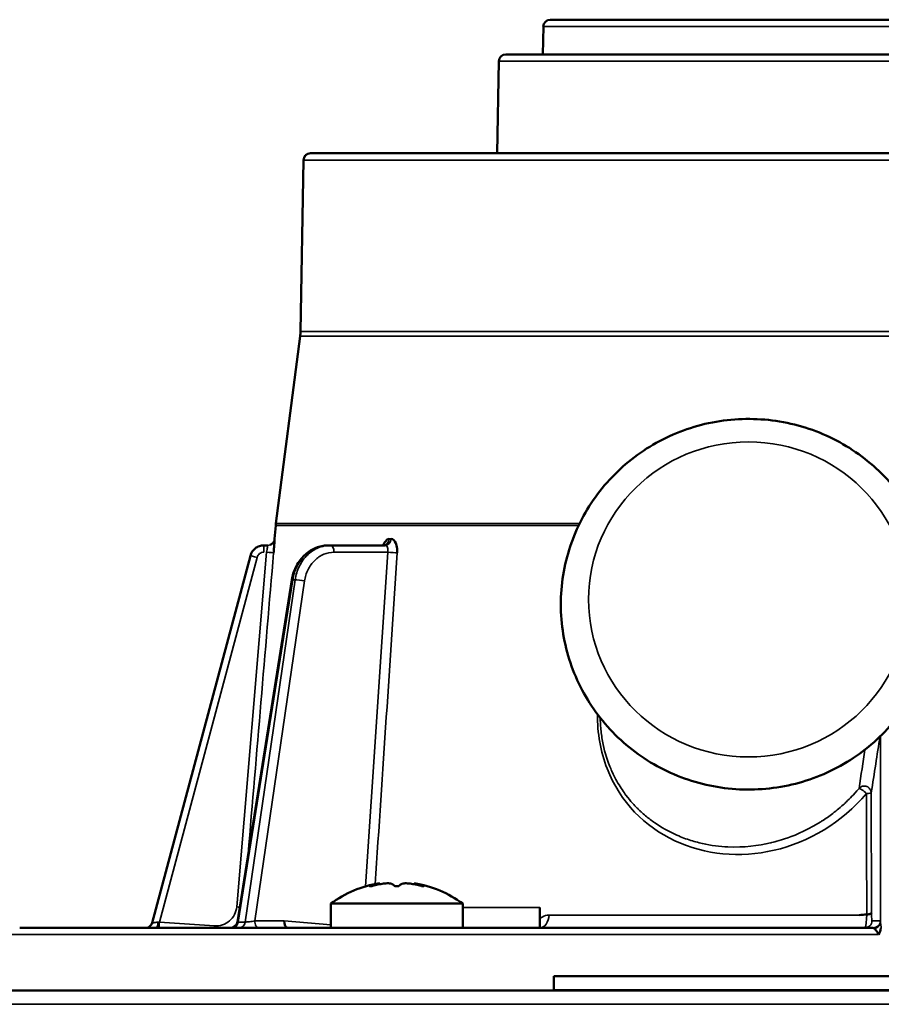
# Model space of a CAD drawing. Units: inches. Extents: x 34 to 135, y 15 to 104.
# Drawn here: x 80 to 83, y 46 to 49 of the extents above; entities that cross this region are included whole.
import ezdxf

# ---------------------------------------------------------------- set-up
doc = ezdxf.new("R2010")
doc.units = ezdxf.units.IN
doc.header["$LTSCALE"] = 10
doc.header["$MEASUREMENT"] = 0
doc.layers.add('Visible (ANSI)', color=7, linetype='Continuous', lineweight=50)
doc.layers.add('Visible Narrow (ANSI)', color=7, linetype='Continuous', lineweight=35)

msp = doc.modelspace()

# ---------------------------------------------------------------- linework, layer by layer
at = {"layer": 'Visible (ANSI)'}
for p, q in [((81.6615, 48.9598), (84.989, 48.9598)), ((81.6419, 48.9404), (81.6405, 48.8613)), ((81.5158, 48.842), (81.5113, 48.5818)), ((85.1151, 48.8613), (81.5355, 48.8613)), ((80.9627, 48.5625), (80.9542, 48.0766)), ((85.6681, 48.5818), (80.9824, 48.5818)), ((85.6362, 48.5818), (81.0144, 48.5818)), ((80.9533, 48.0635), (80.8847, 47.5332)), ((80.8841, 47.528), (80.8808, 47.4896)), ((80.8612, 47.4716), (80.8503, 47.4716)), ((80.8808, 47.4896), (80.8808, 47.4896)), ((81.0392, 47.4716), (81.0334, 47.4716)), ((81.1942, 47.4716), (81.0392, 47.4716)), ((80.8123, 47.4424), (80.5337, 46.4028)), ((80.9295, 47.3737), (80.7753, 46.4055)), ((81.8211, 46.8706), (81.8211, 46.8706)), ((81.9898, 46.666), (81.9898, 46.666)), ((81.9898, 46.6479), (81.9898, 46.6479)), ((81.1513, 46.5065), (81.1513, 46.5075)), ((81.1775, 46.512), (81.1775, 46.5149)), ((81.2762, 46.512), (81.2762, 46.5149)), ((81.3023, 46.5065), (81.3023, 46.5075)), ((82.5576, 46.5011), (82.5576, 46.5011)), ((81.0398, 46.4573), (81.4138, 46.4573)), ((81.0398, 46.4573), (81.0398, 46.3889)), ((81.4138, 46.4573), (81.4138, 46.3889)), ((81.6323, 46.4467), (81.6323, 46.3889)), ((82.5762, 46.3889), (82.5401, 46.3889)), ((84.1914, 46.2518), (81.6717, 46.2518)), ((81.6717, 46.2518), (81.6717, 46.2124)), ((74.5065, 46.2117), (92.144, 46.2117)), ((81.6717, 46.2124), (84.1914, 46.2124))]:
    msp.add_line(p, q, dxfattribs=at)
for centre, radius, start, end in [((81.6615, 48.9401), 0.0197, 90, 179), ((81.5355, 48.8417), 0.0197, 90, 179.0088), ((80.9824, 48.5621), 0.0197, 90, 179), ((81.0144, 48.5739), 0.00788, 90, 90.7935), ((80.8361, 48.0786), 0.1181, 352.6256, 359), ((81.0018, 47.5181), 0.1181, 172.6256, 175.156), ((81.2268, 46.2039), 0.315, 99.0136, 126.4236), ((81.2268, 46.2039), 0.315, 53.5764, 80.9864), ((80.5147, 46.4079), 0.0197, 285.4266, 345)]:
    msp.add_arc(centre, radius, start, end, dxfattribs=at)
for centre, major_axis, ratio, start_param, end_param in [((80.8612, 47.4913), (0.0073, -0.0183), 0.999998, 0, 0.354398), ((81.1885, 47.4913), (0, -0.0197), 0.86716, 0.000174, 0.000213), ((83.8734, 46.4878), (4.3914, 0.3565), 0.010825, 1.874177, 1.879089), ((80.918, 46.4086), (-0.0008, -0.0197), 0.498972, 4.745879, 6.303586)]:
    msp.add_ellipse(centre, major_axis=major_axis, ratio=ratio, start_param=start_param, end_param=end_param, dxfattribs=at)
for points, knots in [([(82.7544, 47.3048), (82.7544, 47.249), (82.7453, 47.1932), (82.7098, 47.0871), (82.6833, 47.0369), (82.6159, 46.9472), (82.5748, 46.9077), (82.4821, 46.8434), (82.4304, 46.8186), (82.3218, 46.7864), (82.2648, 46.7789), (82.1513, 46.782), (82.0948, 46.7926), (81.988, 46.8309), (81.9378, 46.8586), (81.8487, 46.9281), (81.8099, 46.97), (81.7476, 47.0636), (81.7241, 47.1153), (81.6948, 47.2233), (81.689, 47.2796), (81.6956, 47.3912), (81.708, 47.4464), (81.7497, 47.5502), (81.7791, 47.5988), (81.8517, 47.6845), (81.8951, 47.7216), (81.9915, 47.7804), (82.0445, 47.8022), (82.1549, 47.8282), (82.2122, 47.8323), (82.3254, 47.8227), (82.3812, 47.8088), (82.4855, 47.7644), (82.534, 47.7339), (82.6188, 47.6594), (82.6551, 47.6153), (82.7117, 47.5183), (82.7321, 47.4654), (82.7507, 47.3758), (82.7544, 47.3403), (82.7544, 47.3048)], [0, 0, 0, 0, 0.318641, 0.318641, 0.637563, 0.637563, 0.957196, 0.957196, 1.277668, 1.277668, 1.598775, 1.598775, 1.920089, 1.920089, 2.241111, 2.241111, 2.56144, 2.56144, 2.880926, 2.880926, 3.199757, 3.199757, 3.518408, 3.518408, 3.837435, 3.837435, 4.157222, 4.157222, 4.477833, 4.477833, 4.799014, 4.799014, 5.120312, 5.120312, 5.441232, 5.441232, 5.761409, 5.761409, 6.080751, 6.080751, 6.283185, 6.283185, 6.283185, 6.283185]), ([(80.8503, 47.4716), (80.846, 47.4716), (80.8374, 47.4701), (80.8222, 47.4621), (80.8145, 47.4505), (80.8123, 47.4424)], [0, 0, 0, 0, 0.251804, 0.503608, 1, 1, 1, 1]), ([(80.8809, 47.4896), (80.8809, 47.4896), (80.8806, 47.4851), (80.8801, 47.4779), (80.8798, 47.4736), (80.8794, 47.4684), (80.8789, 47.4628), (80.8786, 47.4589), (80.8783, 47.4549), (80.878, 47.4507)], [0.0000002, 0.0000002, 0.0000002, 0.0000002, 0.4972712, 0.4972712, 0.4972712, 0.7946791, 0.7946791, 0.7946791, 1, 1, 1, 1]), ([(80.9295, 47.3737), (80.9315, 47.3861), (80.9354, 47.3984), (80.9462, 47.4207), (80.9533, 47.4311), (80.97, 47.4485), (80.9797, 47.4558), (81.0003, 47.4663), (81.0114, 47.4696), (81.0262, 47.4714), (81.0298, 47.4716), (81.0334, 47.4716)], [0.0002157, 0.0002157, 0.0002157, 0.0002157, 0.0962641, 0.0962641, 0.1931653, 0.1931653, 0.2889807, 0.2889807, 0.38301, 0.38301, 0.4134848, 0.4134848, 0.4134848, 0.4134848]), ([(81.1882, 47.4716), (81.1891, 47.4739), (81.1901, 47.476), (81.1912, 47.4779), (81.1938, 47.4824), (81.1968, 47.4857), (81.1999, 47.4877), (81.2017, 47.4889), (81.2036, 47.4896), (81.2055, 47.4896)], [0.361912, 0.361912, 0.361912, 0.361912, 0.497207, 0.497207, 0.497207, 0.8131168, 0.8131168, 0.8131168, 0.9998091, 0.9998091, 0.9998091, 0.9998091]), ([(81.1885, 47.4716), (81.1894, 47.4716), (81.1904, 47.4717), (81.1919, 47.4722), (81.1924, 47.4724), (81.1929, 47.4727), (81.193, 47.4728), (81.193, 47.4728)], [0, 0, 0, 0, 0.01438596, 0.01438596, 0.02615996, 0.02615996, 0.03568601, 0.03568601, 0.03568601, 0.03568601]), ([(81.2055, 47.4896), (81.2055, 47.4895), (81.2055, 47.4895), (81.2055, 47.4895), (81.2056, 47.4894), (81.2057, 47.4894), (81.2059, 47.4893), (81.2063, 47.4892), (81.2067, 47.4892), (81.2072, 47.4891), (81.2076, 47.4891), (81.208, 47.4891), (81.2085, 47.4891), (81.2088, 47.4891), (81.2091, 47.4891), (81.2094, 47.4891), (81.2096, 47.4891), (81.2098, 47.4892), (81.21, 47.4892), (81.2101, 47.4892), (81.2102, 47.4892), (81.2104, 47.4892), (81.2105, 47.4893), (81.2106, 47.4893), (81.2107, 47.4893), (81.2107, 47.4893), (81.2108, 47.4893), (81.2108, 47.4894), (81.2109, 47.4894), (81.2109, 47.4894), (81.211, 47.4894), (81.211, 47.4894), (81.211, 47.4894), (81.211, 47.4894), (81.2111, 47.4895), (81.2111, 47.4895), (81.2111, 47.4895), (81.2112, 47.4895), (81.2112, 47.4895), (81.2112, 47.4896)], [0.0000013, 0.0000013, 0.0000013, 0.0000013, 0.0187577, 0.0187577, 0.0187577, 0.0762712, 0.0762712, 0.0762712, 0.3049232, 0.3049232, 0.3049232, 0.5324002, 0.5324002, 0.5324002, 0.6851337, 0.6851337, 0.6851337, 0.7877149, 0.7877149, 0.7877149, 0.8566506, 0.8566506, 0.8566506, 0.9030174, 0.9030174, 0.9030174, 0.9342476, 0.9342476, 0.9342476, 0.9553268, 0.9553268, 0.9553268, 0.9696002, 0.9696002, 0.9696002, 0.9859704, 0.9859704, 0.9859704, 0.9999964, 0.9999964, 0.9999964, 0.9999964]), ([(81.2112, 47.4896), (81.2162, 47.4896), (81.221, 47.4851), (81.2241, 47.4779), (81.2259, 47.4736), (81.2272, 47.4684), (81.2279, 47.4628), (81.2283, 47.4589), (81.2285, 47.4549), (81.2282, 47.4507)], [0.0001909, 0.0001909, 0.0001909, 0.0001909, 0.4972712, 0.4972712, 0.4972712, 0.7946791, 0.7946791, 0.7946791, 1, 1, 1, 1]), ([(81.1581, 46.5075), (81.1571, 46.5073), (81.1561, 46.5071), (81.1541, 46.5068), (81.1532, 46.5066), (81.1518, 46.5065), (81.1512, 46.5065), (81.1504, 46.5066), (81.1502, 46.5067), (81.1502, 46.5069), (81.1504, 46.5071), (81.151, 46.5074), (81.1511, 46.5075), (81.1513, 46.5075)], [-0.06128304, -0.06128304, -0.06128304, -0.06128304, -0.05361577, -0.05361577, -0.04594851, -0.04594851, -0.03842124, -0.03842124, -0.03089397, -0.03089397, -0.02323879, -0.02323879, -0.02072391, -0.02072391, -0.02072391, -0.02072391]), ([(81.173, 46.5139), (81.1742, 46.5142), (81.1752, 46.5144), (81.177, 46.5148), (81.1775, 46.5149), (81.1775, 46.5149)], [0.19606565, 0.19606565, 0.19606565, 0.19606565, 0.21005106, 0.21005106, 0.22886094, 0.22886094, 0.22886094, 0.22886094]), ([(81.2107, 46.5139), (81.2106, 46.514), (81.2106, 46.514), (81.2095, 46.5144), (81.2079, 46.5146), (81.2044, 46.5149), (81.2022, 46.515), (81.1974, 46.5148), (81.1947, 46.5146), (81.1923, 46.5143), (81.1913, 46.5142), (81.1902, 46.5141), (81.1892, 46.5139)], [0.24704182, 0.24704182, 0.24704182, 0.24704182, 0.24841127, 0.24841127, 0.26748814, 0.26748814, 0.28631066, 0.28631066, 0.30513318, 0.30513318, 0.30513318, 0.31301782, 0.31301782, 0.31301782, 0.31301782]), ([(81.2336, 46.5075), (81.2333, 46.5074), (81.2328, 46.5072), (81.2316, 46.5069), (81.2308, 46.5068), (81.2288, 46.5066), (81.2278, 46.5065), (81.2258, 46.5065), (81.2248, 46.5066), (81.2228, 46.5068), (81.222, 46.5069), (81.2208, 46.5072), (81.2203, 46.5074), (81.22, 46.5075)], [-0.0816204, -0.0816204, -0.0816204, -0.0816204, -0.07632137, -0.07632137, -0.06880012, -0.06880012, -0.06127887, -0.06127887, -0.05375761, -0.05375761, -0.04623636, -0.04623636, -0.04093733, -0.04093733, -0.04093733, -0.04093733]), ([(81.2645, 46.5139), (81.2634, 46.5141), (81.2623, 46.5142), (81.2613, 46.5143), (81.2589, 46.5146), (81.2562, 46.5148), (81.2514, 46.515), (81.2492, 46.5149), (81.2457, 46.5146), (81.2441, 46.5144), (81.2431, 46.514), (81.243, 46.514), (81.2429, 46.5139)], [0.29724855, 0.29724855, 0.29724855, 0.29724855, 0.30513318, 0.30513318, 0.30513318, 0.3239557, 0.3239557, 0.34277822, 0.34277822, 0.36185509, 0.36185509, 0.36322454, 0.36322454, 0.36322454, 0.36322454]), ([(81.2762, 46.5149), (81.2762, 46.5149), (81.2766, 46.5148), (81.2784, 46.5144), (81.2794, 46.5142), (81.2806, 46.5139)], [0.07627152, 0.07627152, 0.07627152, 0.07627152, 0.09508139, 0.09508139, 0.10906681, 0.10906681, 0.10906681, 0.10906681]), ([(81.3023, 46.5075), (81.3025, 46.5075), (81.3026, 46.5074), (81.3032, 46.5071), (81.3034, 46.5069), (81.3034, 46.5067), (81.3032, 46.5066), (81.3024, 46.5065), (81.3018, 46.5065), (81.3004, 46.5066), (81.2995, 46.5068), (81.2975, 46.5071), (81.2965, 46.5073), (81.2955, 46.5075)], [-0.10183434, -0.10183434, -0.10183434, -0.10183434, -0.09931945, -0.09931945, -0.09166428, -0.09166428, -0.08413701, -0.08413701, -0.07660974, -0.07660974, -0.06894247, -0.06894247, -0.06127521, -0.06127521, -0.06127521, -0.06127521]), ([(82.5578, 46.4267), (82.5616, 46.427), (82.5651, 46.4273), (82.5676, 46.4282), (82.57, 46.429), (82.5713, 46.4303), (82.5715, 46.4314)], [0.0000059, 0.0000059, 0.0000059, 0.0000059, 0.5000322, 0.5000322, 0.5000322, 0.9999939, 0.9999939, 0.9999939, 0.9999939]), ([(82.5401, 46.3889), (82.5281, 46.3889), (82.5041, 46.3889), (82.4683, 46.3889), (82.4326, 46.3889), (82.3969, 46.3889), (82.3552, 46.3889), (82.2727, 46.3889), (82.1487, 46.3889), (81.9916, 46.3889), (81.836, 46.3889), (81.6833, 46.3889), (81.5215, 46.3889), (81.3526, 46.3889), (81.1802, 46.3889), (81.0174, 46.3889), (80.8825, 46.3889), (80.7722, 46.3889), (80.6537, 46.3889), (80.5471, 46.3889), (80.453, 46.3889), (80.368, 46.3889), (80.2604, 46.3889), (80.1924, 46.3889), (80.162, 46.3889), (80.1589, 46.3889)], [0.009125, 0.009125, 0.009125, 0.009125, 0.0182137, 0.0273201, 0.0364263, 0.0455322, 0.0546378, 0.0685696, 0.1092444, 0.1515976, 0.1939471, 0.236498, 0.2800172, 0.334554, 0.3894326, 0.4447361, 0.500038, 0.5369417, 0.5737866, 0.6473204, 0.6836988, 0.7200596, 0.7919407, 0.8975864, 0.9097081, 0.9097081, 0.9097081, 0.9097081]), ([(80.7559, 46.3889), (80.7578, 46.3889), (80.7597, 46.3892), (80.7634, 46.3903), (80.7653, 46.3912), (80.7689, 46.3936), (80.7705, 46.3952), (80.773, 46.3986), (80.7739, 46.4004), (80.7749, 46.4033), (80.7752, 46.4044), (80.7753, 46.4054)], [0, 0, 0, 0, 0.01424219, 0.01424219, 0.02970398, 0.02970398, 0.04670508, 0.04670508, 0.06193967, 0.06193967, 0.07012349, 0.07012349, 0.07012349, 0.07012349]), ([(82.5906, 46.3699), (82.5904, 46.3715), (82.5899, 46.373), (82.5891, 46.3744), (82.5883, 46.3759), (82.5872, 46.3774), (82.5861, 46.3788), (82.5848, 46.3804), (82.5835, 46.3818), (82.5823, 46.383), (82.5819, 46.3835), (82.5814, 46.384), (82.581, 46.3844), (82.5808, 46.3846), (82.5806, 46.3848), (82.5805, 46.3849), (82.5798, 46.3856), (82.5793, 46.3862), (82.579, 46.3867)], [0, 0, 0, 0, 0.208075, 0.208075, 0.208075, 0.426507, 0.426507, 0.426507, 0.679122, 0.679122, 0.679122, 0.780155, 0.780155, 0.780155, 0.825722, 0.825722, 0.825722, 1, 1, 1, 1]), ([(82.599, 46.3889), (82.5988, 46.3889), (82.5985, 46.3889), (82.5981, 46.3889), (82.5978, 46.3889), (82.5976, 46.3889)], [-0.006908864, -0.006908864, -0.006908864, -0.006908864, -0.003460215, -0.003460215, -0.000009555, -0.000009555, -0.000009555, -0.000009555])]:
    msp.add_open_spline(points, degree=3, knots=knots, dxfattribs=at)
for points in [[(80.8612, 47.4716), (80.8612, 47.4716), (80.8612, 47.4716), (80.8612, 47.4716)], [(81.1513, 46.5075), (81.159, 46.5103), (81.1663, 46.5124), (81.173, 46.5139)], [(81.1892, 46.5139), (81.1787, 46.5124), (81.1682, 46.5103), (81.1581, 46.5075)], [(81.22, 46.5075), (81.2176, 46.5103), (81.2144, 46.5124), (81.2107, 46.5139)], [(81.2429, 46.5139), (81.2392, 46.5124), (81.236, 46.5103), (81.2336, 46.5075)], [(81.2955, 46.5075), (81.2854, 46.5103), (81.275, 46.5124), (81.2645, 46.5139)], [(81.2806, 46.5139), (81.2873, 46.5124), (81.2946, 46.5103), (81.3023, 46.5075)], [(82.5976, 46.3889), (82.5966, 46.3806), (82.5951, 46.3758), (82.5906, 46.3699)]]:
    msp.add_open_spline(points, degree=3, dxfattribs=at)
at = {"layer": 'Visible Narrow (ANSI)'}
for p, q in [((85.0087, 48.9404), (81.6419, 48.9404)), ((81.5158, 48.842), (85.1347, 48.842)), ((80.9627, 48.5625), (85.6878, 48.5625)), ((80.9533, 48.0635), (85.6972, 48.0635)), ((80.9542, 48.0766), (85.6963, 48.0766)), ((80.8841, 47.528), (81.7419, 47.528)), ((80.8847, 47.5332), (81.7444, 47.5332)), ((80.8503, 47.4521), (80.8503, 47.4716)), ((80.8808, 47.4896), (80.8808, 47.4896)), ((80.7735, 46.4481), (80.8583, 47.4521)), ((81.2016, 47.4521), (81.049, 47.4521)), ((81.1385, 46.5062), (81.2016, 47.4521)), ((80.8313, 47.4376), (80.5547, 46.4053)), ((80.7779, 46.4052), (80.9322, 47.374)), ((80.939, 47.374), (80.7974, 46.4052)), ((80.9656, 47.3708), (80.8249, 46.4083)), ((80.939, 47.374), (80.9322, 47.374)), ((82.5966, 46.9318), (82.5966, 46.4042)), ((82.5705, 46.7708), (82.5715, 46.4315)), ((81.173, 46.5111), (81.173, 46.5139)), ((81.2806, 46.5111), (81.2806, 46.5139)), ((81.6323, 46.4467), (81.4138, 46.4467)), ((82.5372, 46.4249), (81.6582, 46.4249)), ((80.5547, 46.4053), (80.7105, 46.3942)), ((80.7769, 46.4052), (80.7769, 46.4052)), ((80.7779, 46.4052), (80.7974, 46.4052)), ((80.8249, 46.4083), (80.9081, 46.4083)), ((80.9081, 46.4083), (81.0398, 46.3975)), ((82.5959, 46.4086), (82.5723, 46.4086)), ((82.5906, 46.3699), (80.0929, 46.3699)), ((92.144, 46.1723), (74.5065, 46.1723))]:
    msp.add_line(p, q, dxfattribs=at)
msp.add_ellipse((82.2229, 47.3185), major_axis=(-0.4528, 0), ratio=0.984808, dxfattribs=at)
for centre, major_axis, ratio, start_param, end_param in [((81.1885, 47.4913), (0, -0.0197), 0.86716, 0.000206, 1.486418), ((80.8583, 47.4524), (0.0196, -0.0017), 0.013005, 4.713492, 6.264955), ((81.2114, 47.4524), (0.0196, -0.0013), 0.053361, 4.191123, 5.742585), ((80.8313, 47.4373), (-0.019, 0.0051), 0.012644, 4.715777, 6.283185), ((80.9558, 47.3706), (-0.0195, 0.0028), 0.097981, 4.197075, 5.765598), ((82.2352, 45.4241), (0.3849, 2.155), 0.033805, 5.401108, 5.468498), ((82.5508, 46.7708), (0.0197, 0.0001), 0.089664, 5.022677, 6.248135), ((82.5718, 46.4145), (-0.0001, 0.0179), 0.04318, 0.294514, 0.32696), ((80.5547, 46.4055), (-0.0014, -0.0196), 0.000927, 0.560881, 1.557739), ((80.7806, 46.4086), (0, -0.0197), 0.866025, 0, 1.396263), ((82.5526, 46.4086), (0, -0.0197), 0.999391, 6.283185, 7.853982), ((82.5767, 46.376), (-0.0005, 0.0129), 0.370437, 5.675672, 6.269245), ((82.5961, 46.3869), (-0.0002, 0.0217), 0.047595, 5.632991, 6.282864)]:
    msp.add_ellipse(centre, major_axis=major_axis, ratio=ratio, start_param=start_param, end_param=end_param, dxfattribs=at)
for points, knots in [([(80.8583, 47.4521), (80.8592, 47.4571), (80.86, 47.4623), (80.8605, 47.4659), (80.861, 47.4696), (80.8613, 47.4716), (80.8612, 47.4716)], [0.0000072, 0.0000072, 0.0000072, 0.0000072, 0.4955221, 0.4955221, 0.4955221, 1, 1, 1, 1]), ([(80.9322, 47.374), (80.9343, 47.3874), (80.9427, 47.4137), (80.9662, 47.4458), (80.9977, 47.4667), (81.0216, 47.4716), (81.0334, 47.4716)], [0, 0, 0, 0, 0.250001, 0.500002, 0.750002, 1, 1, 1, 1]), ([(81.0392, 47.4716), (81.0273, 47.4716), (81.0035, 47.4667), (80.9722, 47.4458), (80.9491, 47.4137), (80.941, 47.3874), (80.939, 47.374)], [0, 0, 0, 0, 0.25, 0.500001, 0.750002, 1, 1, 1, 1]), ([(81.049, 47.4521), (81.049, 47.4571), (81.0469, 47.4674), (81.0417, 47.4716), (81.0392, 47.4716)], [0, 0, 0, 0, 0.499988, 1, 1, 1, 1]), ([(81.2016, 47.4521), (81.2023, 47.4572), (81.2019, 47.4623), (81.2005, 47.4659), (81.1991, 47.4695), (81.1968, 47.4716), (81.1942, 47.4716)], [0.0000071, 0.0000071, 0.0000071, 0.0000071, 0.5021179, 0.5021179, 0.5021179, 1, 1, 1, 1]), ([(80.8503, 47.4521), (80.8482, 47.4521), (80.846, 47.4518), (80.844, 47.4511), (80.8419, 47.4504), (80.84, 47.4494), (80.8383, 47.4481), (80.8349, 47.4455), (80.8324, 47.4416), (80.8313, 47.4376)], [0, 0, 0, 0, 0.2506394, 0.2506394, 0.2506394, 0.4999874, 0.4999874, 0.4999874, 1, 1, 1, 1]), ([(81.049, 47.4521), (81.0393, 47.4521), (81.0293, 47.4502), (81.0199, 47.4462), (81.0106, 47.4423), (81.0019, 47.4364), (80.9944, 47.4291), (80.9869, 47.4218), (80.9804, 47.4129), (80.9755, 47.4029), (80.9706, 47.3929), (80.9672, 47.3819), (80.9656, 47.3708)], [0, 0, 0, 0, 0.250904, 0.250904, 0.250904, 0.5, 0.5, 0.5, 0.749352, 0.749352, 0.749352, 1, 1, 1, 1]), ([(82.5568, 46.7691), (82.4886, 46.6876), (82.3921, 46.6306), (82.2952, 46.6083), (82.1983, 46.5861), (82.0998, 46.5954), (82.0144, 46.6354), (81.9289, 46.6753), (81.8599, 46.7439), (81.8225, 46.8397), (81.8038, 46.8876), (81.7946, 46.9401), (81.7952, 46.9934)], [0, 0, 0, 0, 0.125, 0.125, 0.125, 0.25, 0.25, 0.25, 0.375, 0.375, 0.375, 0.4374399, 0.4374399, 0.4374399, 0.4374399]), ([(82.5361, 46.7836), (82.5335, 46.7806), (82.5281, 46.7742), (82.515, 46.7601), (82.5098, 46.7548), (82.5005, 46.7458), (82.4971, 46.7426), (82.49, 46.7361), (82.4848, 46.7315), (82.4711, 46.7199), (82.4604, 46.7116), (82.4451, 46.7006), (82.44, 46.6972), (82.4327, 46.6923), (82.429, 46.69), (82.4255, 46.6877), (82.4231, 46.6863), (82.4233, 46.6864), (82.3809, 46.6606), (82.3479, 46.6481), (82.3133, 46.6367), (82.3041, 46.6342), (82.2942, 46.6315), (82.2915, 46.6309), (82.2883, 46.6301), (82.2874, 46.6299), (82.286, 46.6295), (82.2871, 46.6298), (82.2511, 46.6214), (82.2104, 46.6159), (82.1415, 46.619), (82.1173, 46.6219), (82.0799, 46.6303), (82.0672, 46.6337), (82.0481, 46.64), (82.0417, 46.6423), (82.0289, 46.6473), (82.0211, 46.6506), (81.9957, 46.6621), (81.9763, 46.673), (81.9488, 46.692), (81.9355, 46.7021), (81.9207, 46.7151), (81.9146, 46.7209), (81.9105, 46.7248), (81.9073, 46.7281), (81.9006, 46.7349), (81.8896, 46.7462), (81.8687, 46.7741), (81.8611, 46.7852), (81.8493, 46.8053), (81.8454, 46.8126), (81.8395, 46.8244), (81.8376, 46.8285), (81.8338, 46.837), (81.8312, 46.8431), (81.8209, 46.8686), (81.814, 46.8927), (81.8071, 46.93), (81.8054, 46.9426), (81.8037, 46.9618), (81.8032, 46.9711), (81.8029, 46.9805), (81.8028, 46.9834)], [0, 0, 0, 0, 0.015625, 0.015625, 0.0234375, 0.0234375, 0.0273438, 0.0273438, 0.03125, 0.03125, 0.046875, 0.046875, 0.0546875, 0.0546875, 0.0585938, 0.0605469, 0.0605469, 0.0625, 0.0625, 0.09375, 0.09375, 0.109375, 0.109375, 0.1171875, 0.1171875, 0.1210938, 0.1210938, 0.125, 0.125, 0.1875, 0.1875, 0.21875, 0.21875, 0.234375, 0.234375, 0.2421875, 0.2421875, 0.25, 0.25, 0.28125, 0.28125, 0.296875, 0.3046875, 0.3085938, 0.3085938, 0.3125, 0.3125, 0.34375, 0.34375, 0.359375, 0.359375, 0.3671875, 0.3671875, 0.3710938, 0.3710938, 0.375, 0.375, 0.40625, 0.40625, 0.421875, 0.421875, 0.4296875, 0.4332183, 0.4332183, 0.4332183, 0.4332183]), ([(82.5705, 46.7708), (82.5704, 46.7746), (82.5691, 46.7785), (82.5669, 46.7817), (82.5646, 46.7849), (82.5613, 46.7874), (82.5577, 46.7887), (82.554, 46.79), (82.55, 46.7903), (82.5461, 46.7894), (82.5423, 46.7885), (82.5387, 46.7864), (82.5361, 46.7836)], [0, 0, 0, 0, 0.2481436, 0.2481436, 0.2481436, 0.5, 0.5, 0.5, 0.7510375, 0.7510375, 0.7510375, 0.9999999, 0.9999999, 0.9999999, 0.9999999]), ([(82.5361, 46.7836), (82.5369, 46.7837), (82.5399, 46.7822), (82.544, 46.7794), (82.5482, 46.7766), (82.5529, 46.7727), (82.5568, 46.7691)], [0, 0, 0, 0, 0.5, 0.5, 0.5, 1, 1, 1, 1]), ([(80.7105, 46.3942), (80.718, 46.3937), (80.7258, 46.3946), (80.7331, 46.397), (80.7404, 46.3994), (80.7473, 46.4033), (80.7531, 46.4082), (80.7588, 46.4132), (80.7637, 46.4193), (80.7672, 46.4262), (80.7707, 46.4331), (80.7729, 46.4407), (80.7735, 46.4481)], [0, 0, 0, 0, 0.2503626, 0.2503626, 0.2503626, 0.5, 0.5, 0.5, 0.7489042, 0.7489042, 0.7489042, 0.999999, 0.999999, 0.999999, 0.999999]), ([(81.6323, 46.415), (81.6341, 46.4166), (81.6361, 46.418), (81.6381, 46.4192), (81.6443, 46.4229), (81.6513, 46.4249), (81.6582, 46.4249)], [0.000001, 0.000001, 0.000001, 0.000001, 0.2470289, 0.2470289, 0.2470289, 1, 1, 1, 1]), ([(81.6323, 46.3889), (81.6386, 46.3889), (81.6516, 46.3964), (81.6576, 46.4154), (81.6582, 46.4249)], [0, 0, 0, 0, 0.4999996, 0.9999992, 0.9999992, 0.9999992, 0.9999992]), ([(82.5578, 46.4267), (82.5577, 46.4088), (82.5558, 46.3931), (82.5536, 46.3897), (82.5533, 46.3892), (82.5529, 46.3889), (82.5526, 46.3889)], [0.0001556, 0.0001556, 0.0001556, 0.0001556, 0.863908, 0.863908, 0.863908, 1, 1, 1, 1]), ([(82.5723, 46.4086), (82.5722, 46.4086), (82.5721, 46.4092), (82.572, 46.4104), (82.5719, 46.4116), (82.5718, 46.4134), (82.5717, 46.4156), (82.5717, 46.4178), (82.5716, 46.4204), (82.5716, 46.4231), (82.5716, 46.4244), (82.5715, 46.4258), (82.5715, 46.4272), (82.5715, 46.4287), (82.5715, 46.4301), (82.5716, 46.4316)], [0.0000008, 0.0000008, 0.0000008, 0.0000008, 0.2495, 0.2495, 0.2495, 0.497704, 0.497704, 0.497704, 0.7492609, 0.7492609, 0.7492609, 0.8710527, 0.8710527, 0.8710527, 1, 1, 1, 1]), ([(80.5337, 46.4028), (80.5337, 46.4027), (80.5354, 46.403), (80.5384, 46.4034), (80.5416, 46.4038), (80.5462, 46.4044), (80.5506, 46.4048)], [0, 0, 0, 0, 0.487813, 0.487813, 0.487813, 1, 1, 1, 1]), ([(80.5475, 46.3889), (80.5478, 46.3897), (80.5481, 46.3906), (80.5484, 46.3917), (80.5489, 46.3934), (80.5493, 46.3954), (80.5497, 46.3977), (80.5501, 46.3999), (80.5504, 46.4024), (80.5506, 46.4048)], [0.3374598, 0.3374598, 0.3374598, 0.3374598, 0.4954472, 0.4954472, 0.4954472, 0.7477285, 0.7477285, 0.7477285, 1, 1, 1, 1]), ([(80.7608, 46.3895), (80.7625, 46.3908), (80.7642, 46.3921), (80.7658, 46.3935), (80.769, 46.3962), (80.7719, 46.3991), (80.7745, 46.4022)], [0.4474084, 0.4474084, 0.4474084, 0.4474084, 0.500001, 0.500001, 0.500001, 0.6005512, 0.6005512, 0.6005512, 0.6005512]), ([(80.7611, 46.3889), (80.765, 46.3889), (80.7711, 46.3915), (80.7761, 46.3985), (80.7775, 46.4029), (80.7779, 46.4052)], [0, 0, 0, 0, 0.495231, 0.74762, 1, 1, 1, 1]), ([(80.7974, 46.4052), (80.7999, 46.4051), (80.8045, 46.4054), (80.8095, 46.406), (80.8148, 46.4066), (80.8205, 46.4075), (80.8249, 46.4083)], [0, 0, 0, 0, 0.4898637, 0.4898637, 0.4898637, 0.9999997, 0.9999997, 0.9999997, 0.9999997]), ([(80.8348, 46.3889), (80.8323, 46.3889), (80.8284, 46.3922), (80.8255, 46.4007), (80.825, 46.4058), (80.8249, 46.4083)], [0, 0, 0, 0, 0.4952306, 0.7476203, 1, 1, 1, 1]), ([(82.5959, 46.4086), (82.5959, 46.4036), (82.5938, 46.3983), (82.5901, 46.3947), (82.5865, 46.391), (82.5813, 46.3889), (82.5762, 46.3889)], [0, 0, 0, 0, 0.4999904, 0.4999904, 0.4999904, 1, 1, 1, 1]), ([(82.579, 46.3867), (82.5836, 46.3872), (82.5882, 46.3893), (82.5914, 46.3925), (82.5946, 46.3957), (82.5965, 46.4), (82.5966, 46.4042)], [0, 0, 0, 0, 0.499997, 0.499997, 0.499997, 1, 1, 1, 1]), ([(82.5966, 46.4042), (82.5966, 46.4032), (82.5967, 46.402), (82.5969, 46.4006), (82.5971, 46.3994), (82.5973, 46.398), (82.5975, 46.3967), (82.5981, 46.3937), (82.5987, 46.3906), (82.599, 46.3889)], [0.0000001, 0.0000001, 0.0000001, 0.0000001, 0.2620813, 0.2620813, 0.2620813, 0.4916686, 0.4916686, 0.4916686, 1, 1, 1, 1])]:
    msp.add_open_spline(points, degree=3, knots=knots, dxfattribs=at)
for points in [[(80.8612, 47.4716), (80.8709, 47.4716), (80.8799, 47.4797), (80.8808, 47.4893)], [(81.1942, 47.4716), (81.2027, 47.4716), (81.2105, 47.4799), (81.2112, 47.4896)], [(80.878, 47.4507), (80.8542, 47.1703), (80.8302, 46.8856), (80.8058, 46.5969)], [(81.2282, 47.4507), (81.2077, 47.1431), (81.1869, 46.8304), (81.1657, 46.5128)], [(80.9295, 47.3736), (80.9296, 47.3739), (80.9305, 47.374), (80.9322, 47.374)], [(82.5949, 46.9301), (82.5873, 46.8793), (82.5791, 46.8262), (82.5705, 46.7708)], [(82.5578, 46.4267), (82.5575, 46.5415), (82.5571, 46.6556), (82.5568, 46.7691)], [(80.782, 46.4474), (80.7793, 46.4476), (80.7764, 46.4479), (80.7735, 46.4481)], [(80.5506, 46.4048), (80.5519, 46.405), (80.5533, 46.4051), (80.5547, 46.4053)], [(80.7105, 46.3942), (80.7104, 46.3924), (80.7102, 46.3906), (80.7101, 46.3889)], [(80.7753, 46.4055), (80.7753, 46.4052), (80.7762, 46.4051), (80.7779, 46.4052)]]:
    msp.add_open_spline(points, degree=3, dxfattribs=at)

doc.saveas('drawing.dxf')
